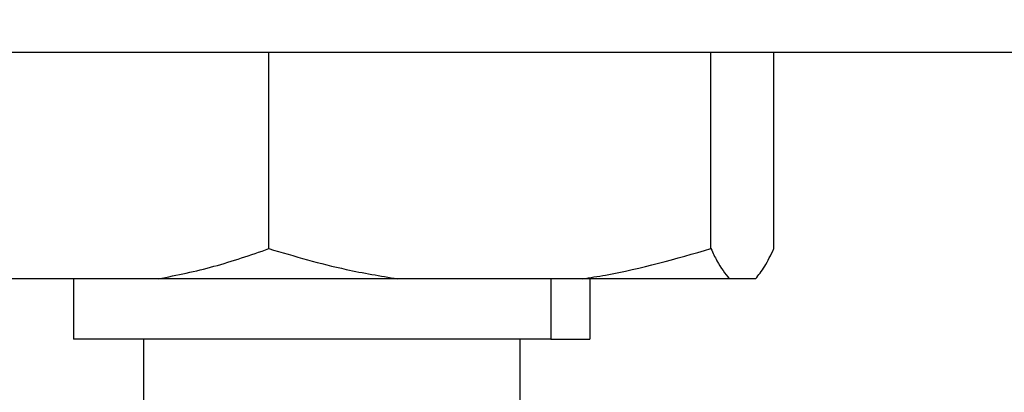
# Paper-space layout 'Blatt2' of a CAD drawing. Units: millimetres. Extents: x 0 to 4200, y 0 to 2970.
# Drawn here: x 2392 to 2457, y 1547 to 1572 of the extents above; entities that cross this region are included whole.
import ezdxf

# ---------------------------------------------------------------- set-up
doc = ezdxf.new("R2010")
doc.units = ezdxf.units.MM
doc.linetypes.add('SLD-Durchgehend', pattern=[0])
doc.layers.add('SLD-0', color=7, linetype='SLD-Durchgehend', lineweight=30)
doc.styles.add('SLDTEXTSTYLE1', font='TXT', dxfattribs={"width": 0.605})
doc.dimstyles.new('SLDDIMSTYLE3', dxfattribs={"dimtxt": 35, "dimasz": 25, "dimexe": 0, "dimexo": 0.0625, "dimgap": 8.75, "dimtad": 1, "dimdec": 1, "dimrnd": 1e-09, "dimzin": 12, "dimdsep": 46, "dimtxsty": 'SLDTEXTSTYLE1', "dimsah": 1, "dimcen": 0.09, "dimadec": 0, "dimazin": 3, "dimtfac": 1, "dimtdec": 1, "dimtmove": 0, "dimatfit": 0, "dimfxl": 1, "dimfrac": 2, "dimtolj": 1, "dimtzin": 12, "dimarcsym": 0})

# ---------------------------------------------------------------- blocks, each defined once
blk = doc.blocks.new('_D_16')
at = {"ltscale": 10}
for p, q in [((2694.653, 2340.371), (2694.653, 2380.371)), ((2440.267, 2340.371), (2704.653, 2340.371)), ((2694.653, 1417.371), (2694.653, 2340.371)), ((2444.656, 1417.371), (2704.653, 1417.371)), ((2694.653, 1417.371), (2694.653, 1377.371))]:
    blk.add_line(p, q, dxfattribs=at)
for points in [[(2694.653, 2340.371), (2698.653, 2365.371), (2690.653, 2365.371)], [(2694.653, 1417.371), (2690.653, 1392.371), (2698.653, 1392.371)]]:
    blk.add_solid(points, dxfattribs=at)
at = {"ltscale": 10, "insert": (2649.535, 1838.767), "char_height": 35, "attachment_point": 1, "rotation": 90, "style": 'SLDTEXTSTYLE1'}
blk.add_mtext('923', dxfattribs=at)

psp = doc.layouts.new('Blatt2')

# ---------------------------------------------------------------- linework, layer by layer
at = {"layer": 'SLD-0', "ltscale": 10}
for p, q in [((2460.217, 1569.371), (2293.217, 1569.371)), ((2408.544, 1556.371), (2408.544, 1569.371)), ((2437.892, 1556.371), (2437.892, 1569.371)), ((2442.065, 1556.371), (2442.065, 1569.371)), ((2401.22, 1554.371), (2390.693, 1554.371)), ((2395.577, 1554.371), (2395.577, 1550.371)), ((2417.082, 1554.371), (2401.22, 1554.371)), ((2429.354, 1554.371), (2417.082, 1554.371)), ((2427.264, 1554.371), (2427.264, 1550.371)), ((2439.106, 1554.371), (2429.354, 1554.371)), ((2429.857, 1554.371), (2429.857, 1550.371)), ((2440.851, 1554.371), (2439.106, 1554.371)), ((2427.264, 1550.371), (2395.577, 1550.371)), ((2400.217, 1550.371), (2400.217, 1540.32)), ((2425.217, 1522.371), (2425.217, 1550.371)), ((2427.264, 1550.371), (2429.857, 1550.371))]:
    psp.add_line(p, q, dxfattribs=at)
for points, knots in [([(2401.22, 1554.371), (2402.452, 1554.619), (2404.922, 1555.117), (2407.334, 1555.952), (2408.544, 1556.371)], [0, 0, 0, 0, 0.4985605, 1, 1, 1, 1]), ([(2408.544, 1556.371), (2410.248, 1555.871), (2413.063, 1555.044), (2415.945, 1554.562), (2417.082, 1554.371)], [0, 0, 0, 0, 0.60547, 1, 1, 1, 1]), ([(2429.354, 1554.371), (2429.869, 1554.452), (2432.753, 1554.902), (2435.574, 1555.709), (2437.892, 1556.371)], [0, 0, 0, 0, 0.178304, 1, 1, 1, 1]), ([(2437.892, 1556.371), (2438.023, 1556.093), (2438.422, 1555.243), (2438.831, 1554.722), (2439.106, 1554.371)], [0, 0, 0, 0, 0.327834, 1, 1, 1, 1]), ([(2440.851, 1554.371), (2441.055, 1554.619), (2441.465, 1555.117), (2441.865, 1555.952), (2442.065, 1556.371)], [0, 0, 0, 0, 0.49856, 1, 1, 1, 1])]:
    psp.add_open_spline(points, degree=3, knots=knots, dxfattribs=at)

# ---------------------------------------------------------------- dimensions: what is measured, and where the dimension line sits
at = {"ltscale": 10}
dim = psp.add_linear_dim(base=(2694.653, 2340.371), p1=(2434.656, 1417.371), p2=(2430.267, 2340.371), angle=90, dimstyle='SLDDIMSTYLE3', dxfattribs=at)
dim.commit()
dim.dimension.update_dxf_attribs({"geometry": '_D_16', "text_midpoint": (2694.653, 1878.871), "dimtype": 160})

doc.saveas('drawing.dxf')
